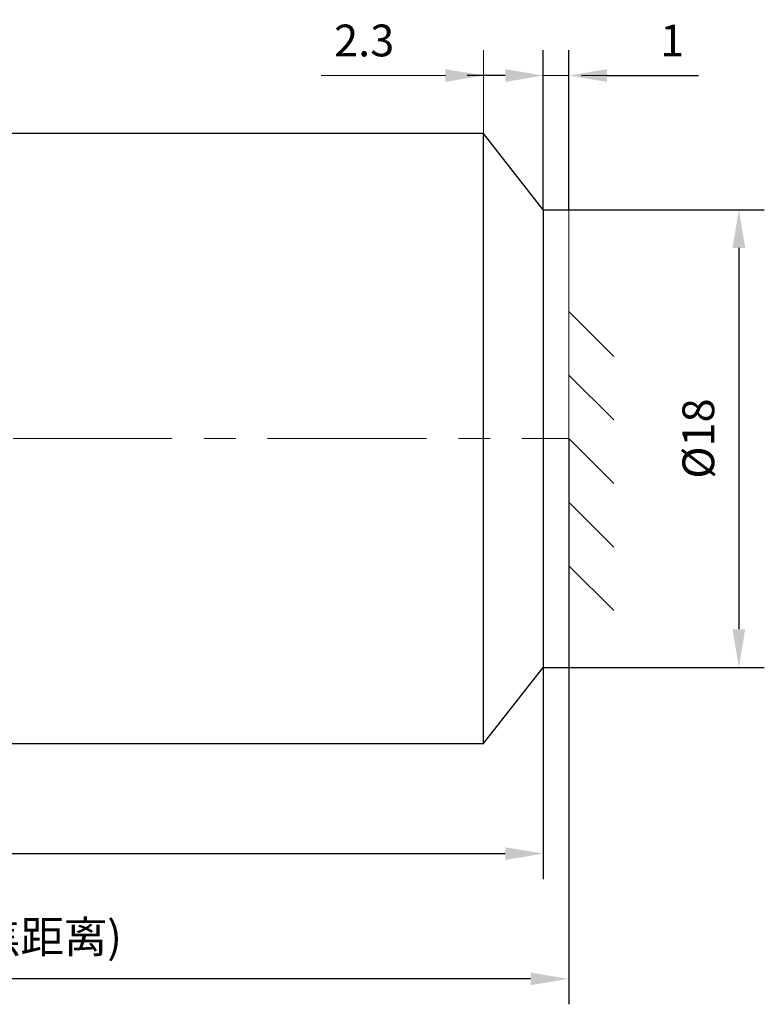
# Model space of a CAD drawing. Units: millimetres. Extents: x 12016 to 37473, y -9451 to -5016.
# Drawn here: x 12134 to 12193, y -7492 to -7414 of the extents above; entities that cross this region are included whole.
import ezdxf

# ---------------------------------------------------------------- set-up
doc = ezdxf.new("R2010")
doc.units = ezdxf.units.MM
doc.header["$LTSCALE"] = 10
doc.header["$PDMODE"] = 34
doc.linetypes.add('CENTER', pattern=[2, 1.25, -0.25, 0.25, -0.25])
doc.layers.add('3中心线层', color=1, linetype='CENTER', lineweight=9)
doc.layers.add('7标注层', color=4, linetype='Continuous', lineweight=5)
doc.styles.add('TH-GBD2M', font='calibri.ttf', dxfattribs={"width": 0.8, "height": 2.5})
doc.dimstyles.new('TH-GBD2M', dxfattribs={"dimtxt": 2.5, "dimasz": 3, "dimexe": 2, "dimexo": 0, "dimgap": 1.5, "dimtad": 1, "dimdec": 4, "dimzin": 9, "dimdsep": 46, "dimtxsty": 'TH-GBD2M', "dimcen": 0, "dimclrt": 3, "dimadec": 0, "dimazin": 3, "dimtfac": 1, "dimtdec": 4, "dimtofl": 0, "dimtmove": 0, "dimatfit": 3, "dimfxl": 1, "dimtolj": 1, "dimtzin": 0, "dimarcsym": 0})

# ---------------------------------------------------------------- blocks, each defined once
blk = doc.blocks.new('*D106')
at = {"layer": '7标注层', "color": 0, "lineweight": -2, "transparency": 16777216}
for p, q in [((12087.583, -7447.166), (12087.583, -7481.818)), ((12175.583, -7447.166), (12175.583, -7481.818)), ((12090.583, -7479.818), (12172.583, -7479.818))]:
    blk.add_line(p, q, dxfattribs=at)
at = {"layer": '7标注层', "color": 0, "transparency": 16777216}
for points in [[(12090.583, -7479.318), (12090.583, -7480.318), (12087.583, -7479.818)], [(12172.583, -7479.318), (12172.583, -7480.318), (12175.583, -7479.818)]]:
    blk.add_solid(points, dxfattribs=at)
at = {"layer": 'Defpoints', "color": 0, "transparency": 16777216}
for p in [(12087.583, -7447.166), (12175.583, -7447.166), (12175.583, -7479.818)]:
    blk.add_point(p, dxfattribs=at)
at = {"layer": '7标注层', "color": 3, "transparency": 16777216, "insert": (12131.583, -7477.062), "char_height": 2.5, "width": 2.93846, "attachment_point": 5, "style": 'TH-GBD2M'}
blk.add_mtext('\\A1;44', dxfattribs=at)
blk = doc.blocks.new('*D107')
at = {"layer": '7标注层', "color": 0, "lineweight": -2, "transparency": 16777216}
for p, q in [((12087.583, -7447.166), (12087.583, -7491.673)), ((12177.583, -7447.166), (12177.583, -7491.673)), ((12174.583, -7489.673), (12090.583, -7489.673))]:
    blk.add_line(p, q, dxfattribs=at)
at = {"layer": '7标注层', "color": 0, "transparency": 16777216}
for points in [[(12090.583, -7489.173), (12090.583, -7490.173), (12087.583, -7489.673)], [(12174.583, -7489.173), (12174.583, -7490.173), (12177.583, -7489.673)]]:
    blk.add_solid(points, dxfattribs=at)
at = {"layer": 'Defpoints', "color": 0, "transparency": 16777216}
for p in [(12087.583, -7447.166), (12177.583, -7447.166), (12087.583, -7489.673)]:
    blk.add_point(p, dxfattribs=at)
at = {"layer": '7标注层', "color": 3, "transparency": 16777216, "insert": (12132.583, -7486.367), "char_height": 2.5, "attachment_point": 5, "style": 'TH-GBD2M'}
blk.add_mtext('\\A1;45({\\fSimSun|b0|i0|c134|p34;齐焦距离})', dxfattribs=at)
blk = doc.blocks.new('*U108')
at = {"layer": '7标注层'}
blk.add_line((18, 0), (21.536, 3.536), dxfattribs=at)
blk = doc.blocks.new('*U109')
at = {"layer": '7标注层', "color": 0, "linetype": 'ByBlock', "lineweight": -2, "transparency": 16777216, "rotation": 270}
for p in [(12177.583, -7429.166), (12177.583, -7434.166), (12177.583, -7439.166)]:
    blk.add_blockref('*U108', p, dxfattribs=at)
blk = doc.blocks.new('*U110')
at = {"layer": '7标注层'}
blk.add_line((18, 0), (21.536, 3.536), dxfattribs=at)
blk = doc.blocks.new('*U112')
at = {"layer": '7标注层', "color": 0, "linetype": 'ByBlock', "lineweight": -2, "transparency": 16777216, "rotation": 270}
for p in [(12177.583, -7429.166), (12177.583, -7434.166), (12177.583, -7439.166)]:
    blk.add_blockref('*U110', p, dxfattribs=at)
blk = doc.blocks.new('*D114')
at = {"layer": '7标注层', "color": 0, "lineweight": -2, "transparency": 16777216}
for p, q in [((12175.583, -7429.166), (12175.583, -7416.606)), ((12177.583, -7429.166), (12177.583, -7416.606)), ((12172.583, -7418.606), (12169.583, -7418.606)), ((12180.583, -7418.606), (12187.785, -7418.606))]:
    blk.add_line(p, q, dxfattribs=at)
at = {"layer": '7标注层', "color": 0, "transparency": 16777216}
for points in [[(12172.583, -7418.106), (12172.583, -7419.106), (12175.583, -7418.606)], [(12180.583, -7418.106), (12180.583, -7419.106), (12177.583, -7418.606)]]:
    blk.add_solid(points, dxfattribs=at)
at = {"layer": 'Defpoints', "color": 0, "transparency": 16777216}
for p in [(12175.583, -7418.606), (12175.583, -7429.166), (12177.583, -7429.166)]:
    blk.add_point(p, dxfattribs=at)
at = {"layer": '7标注层', "color": 3, "transparency": 16777216, "insert": (12185.706, -7415.853), "char_height": 2.5, "width": 1.24615, "attachment_point": 5, "style": 'TH-GBD2M'}
blk.add_mtext('\\A1;1', dxfattribs=at)
blk = doc.blocks.new('*D115')
at = {"layer": '7标注层', "color": 0, "lineweight": -2, "transparency": 16777216}
for p, q in [((12175.583, -7429.166), (12192.956, -7429.166)), ((12190.956, -7432.166), (12190.956, -7462.166)), ((12175.583, -7465.166), (12192.956, -7465.166))]:
    blk.add_line(p, q, dxfattribs=at)
at = {"layer": '7标注层', "color": 0, "transparency": 16777216}
for points in [[(12190.456, -7432.166), (12191.456, -7432.166), (12190.956, -7429.166)], [(12190.456, -7462.166), (12191.456, -7462.166), (12190.956, -7465.166)]]:
    blk.add_solid(points, dxfattribs=at)
at = {"layer": 'Defpoints', "color": 0, "transparency": 16777216}
for p in [(12175.583, -7429.166), (12175.583, -7465.166), (12190.956, -7465.166)]:
    blk.add_point(p, dxfattribs=at)
at = {"layer": '7标注层', "color": 3, "transparency": 16777216, "insert": (12187.772, -7447.166), "char_height": 2.5, "attachment_point": 5, "rotation": 90, "style": 'TH-GBD2M'}
blk.add_mtext('\\A1;%%C18', dxfattribs=at)

msp = doc.modelspace()

# ---------------------------------------------------------------- linework, layer by layer
at = {"color": 7, "linetype": 'Continuous', "lineweight": 25}
for p, q in [((12170.88295, -7423.16577), (12088.58295, -7423.16577)), ((12175.58295, -7429.16577), (12170.88295, -7423.16577)), ((12170.88295, -7471.16577), (12170.88295, -7423.16577)), ((12175.58295, -7429.16577), (12175.58295, -7465.16577)), ((12170.88295, -7471.16577), (12175.58295, -7465.16577)), ((12088.58295, -7471.16577), (12170.88295, -7471.16577))]:
    msp.add_line(p, q, dxfattribs=at)
at = {"layer": '3中心线层'}
msp.add_line((12073.90057, -7447.16577), (12177.58295, -7447.16577), dxfattribs=at)
at = {"layer": '7标注层'}
for p, q in [((12170.88295, -7429.16577), (12170.88295, -7416.60605)), ((12175.58295, -7429.16577), (12175.58295, -7416.60605)), ((12167.88295, -7418.60605), (12158.11372, -7418.60605)), ((12175.58295, -7418.60605), (12177.58295, -7418.60605)), ((12178.58295, -7418.60605), (12181.58295, -7418.60605)), ((12177.58295, -7429.16577), (12177.58295, -7465.16577))]:
    msp.add_line(p, q, dxfattribs=at)
msp.add_solid([(12167.88295, -7418.10605), (12167.88295, -7419.10605), (12170.88295, -7418.60605)], dxfattribs=at)

# ---------------------------------------------------------------- block references
for name, p in [('*U112', (0, 10)), ('*U109', (0, 0))]:
    msp.add_blockref(name, p, dxfattribs=at)

# ---------------------------------------------------------------- texts
at = {"layer": '7标注层', "color": 3, "insert": (12161.49834, -7415.84739), "char_height": 2.5, "attachment_point": 5, "style": 'TH-GBD2M'}
msp.add_mtext('\\A1;2.3', dxfattribs=at)

# ---------------------------------------------------------------- dimensions: what is measured, and where the dimension line sits
at = {"layer": '7标注层'}
dim = msp.add_linear_dim(base=(12175.58295, -7418.60605), p1=(12177.58295, -7429.16577), p2=(12175.58295, -7429.16577), text='1', dimstyle='TH-GBD2M', dxfattribs=at)
dim.commit()
dim.dimension.update_dxf_attribs({"geometry": '*D114', "text_midpoint": (12185.70603, -7418.60605), "dimtype": 160})
dim = msp.add_linear_dim(base=(12190.95629, -7465.16577), p1=(12175.58295, -7429.16577), p2=(12175.58295, -7465.16577), angle=90, text='%%C18', dimstyle='TH-GBD2M', dxfattribs=at)
dim.commit()
dim.dimension.update_dxf_attribs({"geometry": '*D115', "text_midpoint": (12187.77168, -7447.16577)})
for base, p1, p2, text, picture, middle in [((12175.58295, -7479.81812), (12087.58295, -7447.16577), (12175.58295, -7447.16577), '44', '*D106', (12131.58295, -7477.06235)), ((12087.58295, -7489.67269), (12177.58295, -7447.16577), (12087.58295, -7447.16577), '45({\\fSimSun|b0|i0|c134|p34;齐焦距离})', '*D107', (12132.58295, -7486.36749))]:
    dim = msp.add_linear_dim(base=base, p1=p1, p2=p2, text=text, dimstyle='TH-GBD2M', dxfattribs=at)
    dim.commit()
    dim.dimension.update_dxf_attribs({"geometry": picture, "text_midpoint": middle})

doc.saveas('drawing.dxf')
